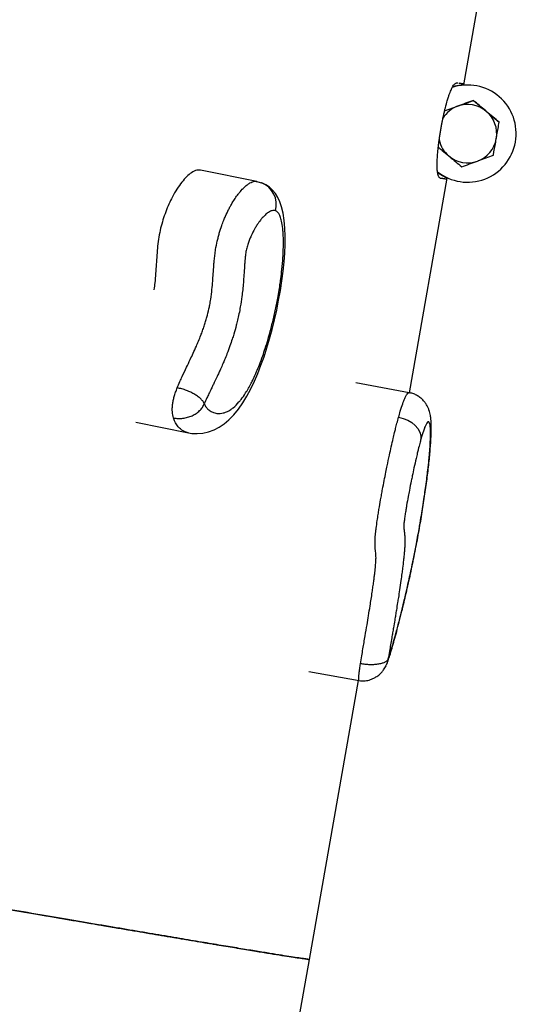
# Model space of a CAD drawing. Units: millimetres. Extents: x 0.25 to 8.63, y 0.32 to 8.59.
# Drawn here: x 6.69 to 6.9, y 2.77 to 3.18 of the extents above; entities that cross this region are included whole.
import ezdxf

# ---------------------------------------------------------------- set-up
doc = ezdxf.new("R2010")
doc.units = ezdxf.units.MM

msp = doc.modelspace()

# ---------------------------------------------------------------- linework, layer by layer
at = {"color": 7, "linetype": 'Continuous', "lineweight": 25}
for p, q in [((6.866410772345228, 3.140441574689691), (6.872921153671124, 3.142811156696938)), ((6.872921153671124, 3.142811156696938), (6.872919178201451, 3.142799953251073)), ((6.872921153671124, 3.142811156696938), (6.878228466326144, 3.138357796585796)), ((6.861059768204194, 3.138493970932176), (6.866410772345228, 3.140441574689691)), ((6.878228466326144, 3.138357796585796), (6.883535778981164, 3.133904436474682)), ((6.890211367372567, 3.125693411498235), (6.890212096489302, 3.125697546524934)), ((6.783863793776527, 3.10949102912504), (6.760595678038948, 3.114181174381104)), ((6.78385577079184, 3.109450796687002), (6.78425456799007, 3.109381483022007)), ((6.78425456799007, 3.109381483022007), (6.785716639228022, 3.108958584436055)), ((6.846578929417101, 3.022506393612121), (6.862147807591535, 3.110836216467719)), ((6.860223586014309, 3.110678235861302), (6.859149683896229, 3.110785026708514)), ((6.846544404117092, 3.022549909426077), (6.82450305112132, 3.026601819149237)), ((6.733974269974235, 3.010398385973263), (6.755641048454246, 3.006031021660265)), ((6.836911181327162, 2.910089647440872), (6.837226307072081, 2.910746106384595)), ((6.80527465822683, 2.907852657015257), (6.825885495892459, 2.90406372202766)), ((6.805468764965903, 2.789302791341372), (6.825706648551412, 2.904096599922257)), ((6.789852677655697, 2.700761692619027), (6.805468764965903, 2.789302791341372))]:
    msp.add_line(p, q, dxfattribs=at)
at = {"color": 7, "linetype": 'Continuous', "lineweight": 25, "flags": 128}
for points in [[(6.868919928196201, 3.149261022846376), (6.88849668817384, 3.26034247321873), (6.897562073778724, 3.311781123736056)], [(6.755649256214591, 3.006064016125679), (6.757055866699583, 3.005808174857394), (6.759314810555518, 3.005702096254668), (6.761613571470969, 3.005900520500903), (6.763920486540977, 3.006413498091336), (6.766195043570201, 3.007245387699827), (6.76834133341732, 3.00835736422839), (6.770366162408161, 3.009726992866421), (6.772353760846181, 3.011405549488346), (6.774324842447692, 3.013431353381565), (6.776254992633122, 3.015799684313224), (6.77806410948096, 3.018398774171049), (6.779749716462542, 3.021181144539002), (6.781333484389572, 3.024140570909042), (6.782821592885762, 3.027253107235554), (6.784202901570348, 3.030456842224554), (6.785516652053738, 3.033813474084598), (6.786769749686238, 3.037328686283574), (6.787959119864491, 3.040986290160861), (6.7890638513153, 3.044707384700006), (6.790101701146108, 3.048538531332769), (6.791074176237752, 3.052485114703744), (6.791975521167695, 3.056529083249631), (6.7927834114034, 3.060571530377375), (6.793497004278203, 3.06460629627931), (6.794112389336627, 3.068621181550514), (6.79461902625034, 3.072560732430292), (6.795007461895674, 3.076348567901691), (6.795281722760175, 3.080029203438459), (6.795436885100452, 3.083587515799069), (6.795468163655991, 3.086956247455122), (6.79536814123008, 3.090216371973769), (6.795110648285837, 3.093393438540533), (6.794650527353079, 3.096477066181921), (6.794027169911013, 3.099078537734941), (6.793308719701338, 3.101141391235062), (6.792468301354896, 3.10290899759771), (6.791476774507951, 3.104480952574265), (6.790315586236355, 3.105882911391705), (6.788972894435696, 3.107111284678739), (6.787460548928474, 3.10813586699051), (6.785804552957552, 3.108925305067503), (6.785688640265542, 3.108969367211346), (6.785631657130077, 3.108990526149954), (6.78560314627236, 3.109000989330854), (6.785588885638953, 3.109006192036036), (6.785581753988192, 3.109008786184647), (6.785580862502465, 3.109009110103601), (6.785580416770481, 3.109009272029128), (6.785580402841342, 3.10900927708896), (6.785580395882059, 3.109009279616957), (6.785580391685295, 3.10900928114147), (6.785541216413217, 3.109023523906716)], [(6.842146873774249, 3.01246889627099), (6.844078937815363, 3.01197816473085), (6.845910511128617, 3.011227284202862), (6.847568776837486, 3.01024610704083), (6.84898780816277, 3.009073641378267), (6.850111189438204, 3.00775650030282), (6.850894258997736, 3.006347048684818), (6.851305884765461, 3.004901321335284), (6.851329701956809, 3.003476795259944)]]:
    msp.add_lwpolyline(points, dxfattribs=at)
at = {"color": 7, "linetype": 'Continuous', "lineweight": 25}
for centre, radius, start, end in [((6.87051520840266, 3.129166358927181), 0.0200000010503133, 350.0000478122345, 108.5983516759368), ((6.870515937520176, 3.129170493954136), 0.02000000104956826, 350.0000478111168, 108.5933858702347), ((6.870512776609283, 3.12915257037564), 0.01200001087305491, 50.00002833714757, 109.9999734937931), ((6.870512769397715, 3.12915258777902), 0.01199999205271593, 109.9999695577665, 148.0703676561804), ((6.870512793565561, 3.129152587133136), 0.01199998713676711, 350.0000115046214, 50.00003892624976), ((6.870515214115963, 3.129166391149498), 0.02000000101914396, 231.6082434732608, 349.9999540623204), ((6.870512771895955, 3.129152599476088), 0.01199999261053589, 192.5123448799557, 230.0000314450033), ((6.870512794335776, 3.129152591501297), 0.01199998713677583, 289.9999629047372, 349.9999903264325), ((6.870512784133505, 3.129152613047596), 0.0120000108730509, 230.0000283371478, 289.9999734937318)]:
    msp.add_arc(centre, radius, start, end, dxfattribs=at)
at = {"color": 8, "linetype": 'Continuous', "lineweight": 25}
msp.add_arc((6.782109848699401, 3.099911880432801), 0.009739188428212458, 345.3300813013911, 68.26354243400918, dxfattribs=at)
at = {"color": 7, "linetype": 'Continuous', "lineweight": 25}
for points, knots in [([(6.862147807591535, 3.110836216467719), (6.862126710412008, 3.110805413371752), (6.862021182027073, 3.110651335858153), (6.861826722875557, 3.110473336503292), (6.8615910771644, 3.110412054070212), (6.861370256979749, 3.110441186631038), (6.861162675427261, 3.110494733449274), (6.86094241314323, 3.11055445321624), (6.860719565320332, 3.110598413485507), (6.860480427140439, 3.110626585082388), (6.860229859219581, 3.11064023149858), (6.859967781844299, 3.110649124887958), (6.859699418468916, 3.110673178010432), (6.859423075369813, 3.110729584889116), (6.859158448506955, 3.110856561875396), (6.858943628883205, 3.111039596082053), (6.858753495152309, 3.111268220461271), (6.858524671627132, 3.111677628110003), (6.858313438200975, 3.112327176457756), (6.85815316180709, 3.113198213020484), (6.858060986086523, 3.114035297698779), (6.857987464864886, 3.115286933592857), (6.857976155764257, 3.116725470286228), (6.858061140409754, 3.118905825183889), (6.858182779482442, 3.120691930362755), (6.858376978806854, 3.122713767451886), (6.858541077204274, 3.124201063021149), (6.858736417789325, 3.125765790556089), (6.858958388611422, 3.127370330976577), (6.859197095974503, 3.128954954482383), (6.859469893972497, 3.130625686459171), (6.859751234710666, 3.132222374819905), (6.86003157588622, 3.13371125358505), (6.860342487224864, 3.135270775622574), (6.860692206194978, 3.136909467620415), (6.861054762705388, 3.138489039495157), (6.861570392969819, 3.140593864630818), (6.862107843122113, 3.142545774964832), (6.862654433164005, 3.144305189253247), (6.863254736022308, 3.146041786143131), (6.863880493522339, 3.147543706759949), (6.864520382928371, 3.148734070312274), (6.864975188265982, 3.149351240628265), (6.865372455679102, 3.149746647174497), (6.865653397851597, 3.149935450302523), (6.865913733652755, 3.15004320814977), (6.866209941933059, 3.15011470906707), (6.866418686481063, 3.150092215002092), (6.866562874670317, 3.150076677453812)], [0, 0, 0, 0, 0.007517603238518888, 0.03760315577098455, 0.0752450556959831, 0.1053873594242087, 0.1305082166479209, 0.1606551616280892, 0.1924760133581392, 0.2136899306392477, 0.2455116397372152, 0.2773336363952935, 0.2985480628962656, 0.3303709880490305, 0.3636001279829917, 0.3817298041552469, 0.3998696437094321, 0.4270916491554797, 0.4626050886102224, 0.4845260075659542, 0.5064885163917185, 0.5221709627093565, 0.5568166272524506, 0.5707481398490795, 0.5959439991224845, 0.6055617202960782, 0.6153611336333494, 0.6251463885485721, 0.6329442614519329, 0.6409443791140873, 0.6487556977938373, 0.6568671515915554, 0.6637198168214395, 0.6707352419652955, 0.6811620660605969, 0.6916095697479271, 0.7011646334287687, 0.7270313297714428, 0.7448302522999972, 0.7626392441287858, 0.8014461653394769, 0.8346515006758174, 0.8707957282286634, 0.8902957445129718, 0.9207222871458991, 0.9373259715146738, 0.9567085475199391, 1, 1, 1, 1]), ([(6.864389161692751, 3.148446167774567), (6.864715628440402, 3.148559863078548), (6.865578200117094, 3.148860262275962), (6.867049562178545, 3.14909425794376), (6.868236636974936, 3.149225994989182), (6.868863491959369, 3.149258129730855), (6.868919928196201, 3.149261022846376)], [0, 0, 0, 0, 0.2242065714819547, 0.5923857167254439, 0.9633021722708218, 1, 1, 1, 1]), ([(6.866894221635201, 3.150022411910117), (6.866996076373633, 3.149997847477623), (6.867236720702104, 3.149939810989126), (6.867552698955544, 3.149879536541947), (6.867851558536168, 3.149856390767683), (6.868058134293856, 3.149852353815293), (6.868281860965832, 3.14984371780635), (6.868496666872653, 3.149818808852887), (6.868704572225335, 3.14969554229903), (6.86883832623179, 3.149511371327621), (6.86889660944693, 3.149332562955822), (6.868919928196201, 3.149261022846376)], [0, 0, 0, 0, 0.12522334266152, 0.295855525849541, 0.4096104862483026, 0.5233701001230484, 0.5802522720190432, 0.7288503772526241, 0.846885694771883, 0.9387399256381272, 0.9999999999999999, 0.9999999999999999, 0.9999999999999999, 0.9999999999999999]), ([(6.872919178201451, 3.142799953251073), (6.871861790846944, 3.142414709812657), (6.869727629258159, 3.141637159613014), (6.867521580646462, 3.140834080906943), (6.866408536387235, 3.140428893941094)], [0, 0, 0, 0, 0.495457963477006, 1, 1, 1, 1]), ([(6.878226230368151, 3.138345115837199), (6.878100414949936, 3.138450689439269), (6.877147736039953, 3.139250096583099), (6.875351575825514, 3.140757623004747), (6.873734915346754, 3.142115030429084), (6.872919178201451, 3.142799953251073)], [0, 0, 0, 0, 0.07009855952479345, 0.5307888351198377, 1, 1, 1, 1]), ([(6.866408536387235, 3.140428893941094), (6.866254215864297, 3.140372727684154), (6.865085695267576, 3.139947434749432), (6.86327536490368, 3.139288752025822), (6.861674381866743, 3.138706601726271), (6.86105705828866, 3.138482130199963)], [0, 0, 0, 0, 0.08549562257976888, 0.6473759550073991, 1, 1, 1, 1]), ([(6.883533803511492, 3.133893233028845), (6.882671799798112, 3.134616065385744), (6.880931987792005, 3.136074983013872), (6.879133595086339, 3.137583836052345), (6.878226230368151, 3.138345115837199)], [0, 0, 0, 0, 0.495457963476984, 0.9999999999999999, 0.9999999999999999, 0.9999999999999999, 0.9999999999999999]), ([(6.88233047435231, 3.127068813607723), (6.882425070434104, 3.127605294696808), (6.882832167827297, 3.12991405895737), (6.883229103030468, 3.132165190568985), (6.883533803511492, 3.133893233028845)], [0, 0, 0, 0, 0.2323672010429694, 0.9999999999999999, 0.9999999999999999, 0.9999999999999999, 0.9999999999999999]), ([(6.881127666169755, 3.120247348792121), (6.881210575576597, 3.120717551447813), (6.881447138978311, 3.122059169292486), (6.88184779657791, 3.124331411665326), (6.882168875532324, 3.126152341072315), (6.88233047435231, 3.127068813607723)], [0, 0, 0, 0, 0.2113641090051017, 0.6030800909909106, 1, 1, 1, 1]), ([(6.858477134786662, 3.123588046880871), (6.859013233928986, 3.123137921572622), (6.860428146205317, 3.121949917760974), (6.861890839854462, 3.120722454600882), (6.862799330374623, 3.119960067586037)], [0, 0, 0, 0, 0.3788921414329702, 1, 1, 1, 1]), ([(6.874617024355539, 3.117876289482142), (6.874771360472346, 3.117932464814503), (6.875939999146334, 3.118357826468598), (6.878143442022756, 3.119160115019087), (6.880126866603712, 3.119882730373847), (6.881127666169755, 3.120247348792121)], [0, 0, 0, 0, 0.07009855952475716, 0.5307888351198176, 1, 1, 1, 1]), ([(6.862799330374623, 3.119960067586037), (6.86292514641506, 3.119854497512664), (6.863877830036367, 3.119055117088168), (6.865674104036836, 3.117548235979244), (6.867291031604518, 3.116192343291447), (6.868106903517978, 3.115508184777655)], [0, 0, 0, 0, 0.0700985595247756, 0.5307888351198534, 1, 1, 1, 1]), ([(6.868106903517978, 3.115508184777655), (6.869164145260536, 3.115892602409717), (6.8712980129557, 3.116668485855699), (6.873504007417319, 3.117471257461363), (6.874617024355539, 3.117876289482142)], [0, 0, 0, 0, 0.4954579634770052, 1, 1, 1, 1]), ([(6.76057590457402, 3.114075838711317), (6.760087635386705, 3.11414250605644), (6.758940962127392, 3.114299070639918), (6.757014281321156, 3.113252806228205), (6.754947402638573, 3.111536033756993), (6.752954868858177, 3.109285670002793), (6.750980090644754, 3.106506358920528), (6.749196552794468, 3.103451184490966), (6.74764511232801, 3.100281050805465), (6.74633743530921, 3.097135552422644), (6.745184477937494, 3.093780676790674), (6.744193515294151, 3.090232925907104), (6.743736747678577, 3.087803587650813), (6.743509406532732, 3.086594463965143)], [0, 0, 0, 0, 0.09486757018694919, 0.222791256816583, 0.3313933387825209, 0.4396532727968056, 0.5455170275755138, 0.647107545179517, 0.7243547395406025, 0.7976083282461712, 0.8670901814293264, 0.9338484835212779, 1, 1, 1, 1]), ([(6.862147807591535, 3.110836216467719), (6.861173934431557, 3.111273967023765), (6.859761736075919, 3.111908742311629), (6.858548460772633, 3.112861336403414), (6.85817187830987, 3.113157007326707)], [0, 0, 0, 0, 0.6896149935990726, 1, 1, 1, 1]), ([(6.791531547832827, 3.09744543021448), (6.791310025597634, 3.097503520822317), (6.790807765414948, 3.097635230396678), (6.79007426953414, 3.097500480608447), (6.789309325332406, 3.097204427944961), (6.788403018119178, 3.096689202776234), (6.787300192440691, 3.095805243393828), (6.786210719439348, 3.094674628309422), (6.785140603226347, 3.093383956017208), (6.784167140713572, 3.092029379103751), (6.783009904311237, 3.090165478617182), (6.78209963600032, 3.088479338601404), (6.781268079943226, 3.086690873924356), (6.780651343677457, 3.085203838609475), (6.780147622526991, 3.083790483007236), (6.779778371043969, 3.082558685017164), (6.779531860794103, 3.081595083179325), (6.779330929876616, 3.080591185261413), (6.779166831514724, 3.079429148717837), (6.779024058759811, 3.078117583893276), (6.778890235630451, 3.076589377199882), (6.778744612298306, 3.074632966830892), (6.778600057430319, 3.072438170143458), (6.7784381395744, 3.070069207410812), (6.778251848590537, 3.067633756437361), (6.778009441940535, 3.064990870290289), (6.777624759477641, 3.061658800408837), (6.777123023262442, 3.058327434731767), (6.776498905165562, 3.055058107328124), (6.77593381295909, 3.052524588856459), (6.775232572838272, 3.049716102086181), (6.774490605787941, 3.047089411693763), (6.773609940321231, 3.044285278694462), (6.772676001074098, 3.041550301219518), (6.771614377612929, 3.03872068618533), (6.770637014447695, 3.036307658928665), (6.769740886604533, 3.034195720755081), (6.768957729310225, 3.032422244948707), (6.768167418794059, 3.030687738247893), (6.767371400825718, 3.028976371172478), (6.766571043687842, 3.027289901464359), (6.765768274252475, 3.025616220554712), (6.764987866414836, 3.023994776122651), (6.764156158720988, 3.022256250894332), (6.763193166065983, 3.020218383600922), (6.762559647614006, 3.018776080767013), (6.762203075694552, 3.017964289589786)], [0, 0, 0, 0, 0.02181038453476094, 0.04945096239111871, 0.0662743668405815, 0.08883947639739158, 0.1266934439485837, 0.157432516727135, 0.1768498111164907, 0.2121441046695851, 0.2343384614529817, 0.2680806192102911, 0.2840173136912619, 0.3013930208856249, 0.3191002687390206, 0.3278591462324505, 0.3367895363393046, 0.3454946961466888, 0.3545270675858928, 0.3681941642494966, 0.3819597986442467, 0.3980133708810087, 0.4247950088899349, 0.4462197286277949, 0.4672101729969177, 0.4952423472475674, 0.5212958796671203, 0.5596868642935895, 0.585096758569105, 0.6086185786598866, 0.627784920656764, 0.661920180550955, 0.6826433157618762, 0.7104222678434021, 0.7458837600393234, 0.7744402393548345, 0.792859100467462, 0.8204850436014468, 0.8389578965353226, 0.8574806101901327, 0.8852568977429851, 0.9037741889038877, 0.9223031526657278, 0.9481793628449726, 0.9708330767638081, 1, 1, 1, 1]), ([(6.762203075694552, 3.017964289589786), (6.762319447290503, 3.017716825147902), (6.762678748694606, 3.016952769961437), (6.763492898185413, 3.015913231691757), (6.764652245555618, 3.014947961288287), (6.765847715489892, 3.014379104327093), (6.766916901217565, 3.014091382927591), (6.767836494612661, 3.01397717755883), (6.768867125912161, 3.013986907297225), (6.770017265529569, 3.014166968893635), (6.771194474200266, 3.014549549669271), (6.772211059647583, 3.015046374977446), (6.773149680022451, 3.015625315485368), (6.774523578879803, 3.016651901256113), (6.775962193144574, 3.018075092539947), (6.777661225606758, 3.020162061505873), (6.779344343818702, 3.022563871418514), (6.781022038327103, 3.025499070805823), (6.782531166773646, 3.028532055945663), (6.783652504402932, 3.031002214330771), (6.784956504249871, 3.034181516900576), (6.786143498230397, 3.037381321832827), (6.787342677367429, 3.040944711173369), (6.788392086527503, 3.044367577399315), (6.789534623359893, 3.048458676395585), (6.790458975022711, 3.052150632938707), (6.791427194489822, 3.056430127575355), (6.792381330639722, 3.061125996213393), (6.793157569089553, 3.065730443347222), (6.793748242745929, 3.069921158254504), (6.794197024727575, 3.07367026544806), (6.794521408794489, 3.077448551651246), (6.794711512812109, 3.081045731952132), (6.794786120365012, 3.084466213526399), (6.794699493995902, 3.087620507933382), (6.794445126594477, 3.090651832776688), (6.794070606409401, 3.093053701688648), (6.793481086362002, 3.095055022598489), (6.792700665196969, 3.096684416109257), (6.791979257541763, 3.097154002327089), (6.791531547832827, 3.09744543021448)], [0, 0, 0, 0, 0.01211607661324474, 0.03740881358484568, 0.07176989098732782, 0.1059155700786446, 0.1275762175602872, 0.1493257668762032, 0.1708057635213546, 0.1985082871345408, 0.2263520284917076, 0.2472931048431039, 0.2627873388234251, 0.2845496112874133, 0.3309154570702078, 0.3475697716082875, 0.3829637643247447, 0.4272416268041264, 0.4431928082638789, 0.4703239940512438, 0.4930573395855162, 0.5217794224687928, 0.5443725475128187, 0.5713709485394524, 0.5939700022857266, 0.6280590096507588, 0.6448380543286536, 0.6780415520775134, 0.719431504387888, 0.734305888486075, 0.7606387042662687, 0.7943052865890806, 0.812133870672608, 0.8380295466351066, 0.8712312481619712, 0.8888628876884788, 0.9196667573711343, 0.9442849378938077, 0.9654229144103681, 1, 1, 1, 1]), ([(6.743509406532732, 3.086594463965143), (6.743329884141611, 3.085355648641512), (6.742960699440255, 3.082808046292557), (6.742670981651637, 3.079101501147635), (6.742440109096529, 3.075372055230092), (6.742202401971236, 3.071620284940836), (6.741932594672173, 3.068157829387973), (6.741601588884558, 3.065876273711199), (6.741463019981248, 3.06492114639987)], [0, 0, 0, 0, 0.1640789880038609, 0.3374256091866511, 0.5171709631529434, 0.6976950459872503, 0.8734461223681304, 1, 1, 1, 1]), ([(6.749495207453473, 3.012170027702938), (6.749394273884869, 3.012563708401773), (6.749202925454876, 3.013310042695467), (6.749040485042196, 3.014648197959689), (6.749007434885721, 3.016086703771338), (6.749124963021027, 3.017650233576562), (6.749408835628367, 3.019322229807374), (6.749854359658167, 3.021043708557913), (6.750429073131111, 3.022815188281401), (6.750867676206051, 3.023949496138771), (6.751100275484626, 3.024551040460624)], [0, 0, 0, 0, 0.1443573791765899, 0.2736706751191267, 0.3901497632134973, 0.4984289807499379, 0.6060004910712499, 0.7219531048441702, 0.8525466169431045, 1, 1, 1, 1]), ([(6.762203075694552, 3.017964289589786), (6.762062903798816, 3.018276433083075), (6.761782201162015, 3.018901519168752), (6.760924176752519, 3.019894484914703), (6.759776110028662, 3.020884294794302), (6.758349331008256, 3.021836806914722), (6.756700716234059, 3.022717113744521), (6.754896797906634, 3.023484045847157), (6.752996420655203, 3.024125590789156), (6.751733472942172, 3.024408966080204), (6.751100275484626, 3.024551040460624)], [0, 0, 0, 0, 0.1248427358987743, 0.2500050738993506, 0.3745131633535, 0.4997689283000384, 0.6242973028697607, 0.7494376523589331, 0.874376872573253, 1, 1, 1, 1]), ([(6.837250125144857, 2.910734960323952), (6.837309837854471, 2.91088231606996), (6.837516704436974, 2.911392810063477), (6.837930882888523, 2.912556360204166), (6.838599874200847, 2.914586921355765), (6.839445334636276, 2.91739752981927), (6.840386391230647, 2.920706749082699), (6.841367384867036, 2.924318905092194), (6.842403749292751, 2.928288252171358), (6.843417450853886, 2.932316521333336), (6.844372026950873, 2.936238643718626), (6.845275140906503, 2.940075012187338), (6.846168450400066, 2.944007416372118), (6.84705526367558, 2.948058542662624), (6.84790542006578, 2.952090497421084), (6.848716068845158, 2.956085396635972), (6.84948631126448, 2.960034542434231), (6.85021709097189, 2.963939091764887), (6.850910706796975, 2.967810313838315), (6.851562214139316, 2.971619121762432), (6.852170847057844, 2.975356793187176), (6.852737064596704, 2.979023179012176), (6.85326228505158, 2.982629121776187), (6.853740487593351, 2.986137077950064), (6.854169345913201, 2.989530257943374), (6.854547601833255, 2.992799439414954), (6.854875164259079, 2.995951478398313), (6.855147820513972, 2.998958041359332), (6.855361330089417, 3.001796443317561), (6.855511288189811, 3.004456397128324), (6.855591217620281, 3.006949097084645), (6.855586379655685, 3.009325886597127), (6.855479944272, 3.011309804481174), (6.855270329641266, 3.012949669594365), (6.855009137695427, 3.014221341300884), (6.854670255066361, 3.015383702565986), (6.854195196166481, 3.016572350643331), (6.853543762810967, 3.017783777598241), (6.852679419000177, 3.018988414237429), (6.851587470642253, 3.020122865920216), (6.850280340981294, 3.021123782052898), (6.848789760468273, 3.021902345155398), (6.8475206459107, 3.02238212431614), (6.84674697904668, 3.022484930647453), (6.846537775753356, 3.02251272998082)], [0, 0, 0, 0, 0.005055273168552496, 0.01751330815199559, 0.04335775982725195, 0.07680938804180483, 0.1094406523862883, 0.1442474016605031, 0.1809647798278281, 0.2182546726169872, 0.2495537102404375, 0.2791792097450552, 0.3105354431626694, 0.340606279289579, 0.369791317358963, 0.3981377418956513, 0.4254200015619574, 0.4522471069533311, 0.4788366924356928, 0.5051453339615897, 0.5309453535451719, 0.5568559985029539, 0.5829871982360776, 0.6093693697940725, 0.6355762694724735, 0.6621162858392549, 0.6891591199836834, 0.7167403853047534, 0.7444840036963472, 0.7726457728245717, 0.8015650468678627, 0.8315390038702649, 0.8640042121548501, 0.8844580723477337, 0.8991315446325114, 0.9122388042207529, 0.9242918655460047, 0.9359545822856266, 0.9475576157029787, 0.9593565405695617, 0.9713266523520064, 0.9833953117805975, 0.9955100113219622, 1, 1, 1, 1]), ([(6.749495207453473, 3.012170027702938), (6.750135620020282, 3.012071479787169), (6.751412695750625, 3.011874960921022), (6.753413093354675, 3.01197482051022), (6.755368892059971, 3.012360037525427), (6.757220890988501, 3.013041954624315), (6.758891552423416, 3.013982317998044), (6.760315682981735, 3.015148857051303), (6.761470679163191, 3.01648471409162), (6.761959143810097, 3.017471502385051), (6.762203075694552, 3.017964289589786)], [0, 0, 0, 0, 0.125650795095391, 0.2505659464428956, 0.3757325547614834, 0.5002457835281728, 0.6254987802122931, 0.7499944445090331, 0.8751509926906131, 1, 1, 1, 1]), ([(6.826475524534823, 2.910988787998905), (6.826645303320925, 2.912062517294276), (6.826964529591629, 2.914081394956144), (6.82760337187562, 2.917921231102484), (6.82832668254367, 2.922199198669732), (6.829097975770788, 2.926764894415827), (6.829780261257747, 2.930867799486224), (6.83034692357891, 2.934362135580374), (6.830855166933242, 2.937604143811216), (6.831254921868373, 2.9402528043061), (6.831608495559914, 2.942706205630673), (6.831893558812093, 2.944787345387526), (6.832143850194919, 2.946727789841548), (6.83240876199387, 2.948926632351105), (6.832613853324924, 2.950839482392142), (6.832762639990159, 2.952524047045317), (6.83285599301278, 2.954053087650708), (6.832847822080305, 2.955466971661325), (6.832752548766971, 2.956638401485622), (6.83262554148798, 2.957695646264016), (6.832519100042115, 2.958607558163679), (6.832453598588197, 2.959587180238843), (6.832428533637833, 2.960477989797385), (6.832451145603367, 2.961846284817073), (6.832570014923144, 2.963521082184416), (6.832755222708167, 2.965312288740408), (6.832982197228185, 2.96723141261417), (6.833309022721702, 2.969627096134944), (6.83371052006566, 2.972273824392532), (6.83417064471926, 2.975131950201005), (6.834639088889725, 2.977871481846607), (6.835136328927513, 2.980647030553842), (6.835622803215054, 2.983284084855642), (6.836212785622218, 2.986373650868346), (6.836851583330381, 2.989593219832061), (6.837573789763193, 2.993120005702979), (6.838317295854845, 2.996622331369098), (6.839141982347877, 3.000348320413922), (6.839849482315154, 3.00341932964311), (6.840441012275031, 3.005889212586412), (6.840958413971601, 3.007979761820438), (6.841513007415083, 3.010152870388952), (6.841920003790543, 3.011639956942519), (6.842146873774249, 3.01246889627099)], [0, 0, 0, 0, 0.0265009778087924, 0.04982841796906261, 0.09334220273757474, 0.1302295711226792, 0.1604113102193778, 0.1928000552081952, 0.2151192391418125, 0.2395881492785834, 0.2580015984451722, 0.2763740085375418, 0.2925728615862787, 0.3088994574192292, 0.336676520123692, 0.3499292104460192, 0.3693745131877421, 0.4025023100143741, 0.4322469417595861, 0.4583118303300384, 0.4918211779815832, 0.5068978057031672, 0.5252979622227312, 0.543887169848871, 0.5721155872835757, 0.585594401232561, 0.5990799594914169, 0.6270640636002716, 0.6486721180821781, 0.6655212883955065, 0.69731927715938, 0.71494396114629, 0.732626092806869, 0.7611889645561564, 0.7902147125462573, 0.8120780671410673, 0.8495718152687465, 0.8798111085434271, 0.9104524248037158, 0.9335445322465171, 0.9500499386675192, 0.972156583489442, 1, 1, 1, 1]), ([(6.837870754668979, 2.912955695928064), (6.83797368672233, 2.913234523250241), (6.838291493064995, 2.914095412435033), (6.83895039299153, 2.916147972277217), (6.839842612789264, 2.919150773166608), (6.840724267694833, 2.922315364674988), (6.841493001253363, 2.925180174632617), (6.842142327584762, 2.927664288574009), (6.842857927793782, 2.930468105407174), (6.843641781126701, 2.933619750109772), (6.844427062904609, 2.936870101207193), (6.845090905315496, 2.939697598008722), (6.845693495528616, 2.942323302556092), (6.846560154523482, 2.946188816499658), (6.847437744928024, 2.950279481115574), (6.848439219865634, 2.955161892573374), (6.849402397004932, 2.96004183033047), (6.850315235009555, 2.96497991763299), (6.851101814247466, 2.969477776069697), (6.851667205859366, 2.972850853287968), (6.852297659785288, 2.976817568525535), (6.852844599729659, 2.980472329651791), (6.853367971145994, 2.984212518345389), (6.853799066355032, 2.987530048039206), (6.854236216302818, 2.991195148223982), (6.854556172270842, 2.9942156629743), (6.854855092580303, 2.997437824244502), (6.855107678294255, 3.00068028662959), (6.855244480761664, 3.003427382256904), (6.855288398323376, 3.005613437191146), (6.85527225046358, 3.007353167424002), (6.855166935151368, 3.008759891218647), (6.854984030101813, 3.009777223267308), (6.85473630704646, 3.010455970203894), (6.854399945289368, 3.01065811471692), (6.853957683026062, 3.010387600762657), (6.853486740008359, 3.009705326986436), (6.852900547658871, 3.008390393163113), (6.852213225323831, 3.006513422593445), (6.851668044369314, 3.004639661864546), (6.851329701956809, 3.003476795259944)], [0, 0, 0, 0, 0.01211607661324405, 0.03740881358484513, 0.07176989098732799, 0.1059155700786441, 0.1275762175602859, 0.1493257668762034, 0.1708057635213545, 0.198508287134541, 0.2263520284917077, 0.2472931048431036, 0.2627873388234245, 0.2845496112874129, 0.3309154570702075, 0.3475697716082869, 0.3829637643247448, 0.427241626804126, 0.4431928082638786, 0.4703239940512433, 0.493057339585516, 0.5217794224687929, 0.5443725475128185, 0.5713709485394514, 0.5939700022857266, 0.6280590096507589, 0.6448380543286532, 0.6780415520775125, 0.7194315043878878, 0.734305888486075, 0.760638704266268, 0.7943052865890801, 0.8121338706726074, 0.8380295466351059, 0.8712312481619704, 0.8888628876884782, 0.9196667573711342, 0.9442849378938074, 0.9654229144103683, 1, 1, 1, 1]), ([(6.851329701956809, 3.003476795259944), (6.851169805208849, 3.002889705091535), (6.850807269277533, 3.001558588082007), (6.850306638116672, 2.999567689412901), (6.849798502318501, 2.997466818670476), (6.849211205323707, 2.994951839929245), (6.84851967954206, 2.991850429737513), (6.847859607136565, 2.988746012902697), (6.847227344818956, 2.985669009551446), (6.846668254800358, 2.982842538081842), (6.846026088941779, 2.979444908666794), (6.845540424944867, 2.976740130632281), (6.845118625329699, 2.974233522404676), (6.844819910433054, 2.972351644340806), (6.844593356429053, 2.970786877252339), (6.844444318731371, 2.969613539757988), (6.844357062012259, 2.968811739771711), (6.84430477462106, 2.968130429021402), (6.844291465617482, 2.967531471540825), (6.844305728841372, 2.966972773663473), (6.844344748467515, 2.966412145395525), (6.844412302883464, 2.965766611923316), (6.844500755891596, 2.96509719127913), (6.844591679405335, 2.964362616076544), (6.844671026347266, 2.963556539936876), (6.844728795955414, 2.962575503606915), (6.844745893983353, 2.96113047667369), (6.844680675024984, 2.959375048350767), (6.844526668656622, 2.957280313366811), (6.844352633918243, 2.955418624264398), (6.844109819743332, 2.953132777969374), (6.843825383889802, 2.950738465425234), (6.843462251379416, 2.947923125694887), (6.843057206761424, 2.944962164207071), (6.842572641573009, 2.941632461639545), (6.842109413956431, 2.938596435860221), (6.841675460598717, 2.935830467123127), (6.841289448445517, 2.933427111618487), (6.840894578357373, 2.93101388579335), (6.840493331711537, 2.928591726842813), (6.840086415013312, 2.926165398960011), (6.839676277798143, 2.923738020930573), (6.839276778377476, 2.92138163859356), (6.83885161537402, 2.918871735396964), (6.838361209551502, 2.915964936563016), (6.838047387473319, 2.914039446200023), (6.837870754668979, 2.912955695928064)], [0, 0, 0, 0, 0.02181038453476128, 0.04945096239111769, 0.06627436684058047, 0.08883947639739073, 0.1266934439485838, 0.1574325167271338, 0.1768498111164894, 0.2121441046695851, 0.2343384614529808, 0.2680806192102915, 0.2840173136912613, 0.3013930208856249, 0.3191002687390202, 0.3278591462324506, 0.3367895363393051, 0.3454946961466885, 0.3545270675858918, 0.3681941642494956, 0.3819597986442472, 0.398013370881009, 0.4247950088899342, 0.4462197286277938, 0.4672101729969174, 0.4952423472475681, 0.5212958796671204, 0.5596868642935893, 0.5850967585691054, 0.608618578659886, 0.6277849206567637, 0.6619201805509556, 0.6826433157618758, 0.7104222678434023, 0.7458837600393236, 0.7744402393548342, 0.7928591004674621, 0.8204850436014473, 0.838957896535323, 0.8574806101901329, 0.8852568977429857, 0.9037741889038879, 0.9223031526657282, 0.9481793628449723, 0.9708330767638079, 0.9999999999999999, 0.9999999999999999, 0.9999999999999999, 0.9999999999999999]), ([(6.825894370406951, 2.90406252775678), (6.826714426603013, 2.903984714071713), (6.828302581269364, 2.903834016878465), (6.830527221129154, 2.904389681895497), (6.832401543922723, 2.90523753938321), (6.833913594290289, 2.906270183687313), (6.835070481642314, 2.907344110995341), (6.836124850248021, 2.908577501642798), (6.836657372686753, 2.90953886470392), (6.836973808772379, 2.910110126949023)], [0, 0, 0, 0, 0.1805607112466695, 0.3496813236662821, 0.504835698124683, 0.6410159143166974, 0.7587025402084355, 0.856615950623163, 0.9999999999999999, 0.9999999999999999, 0.9999999999999999, 0.9999999999999999]), ([(6.837870754668979, 2.912955695928064), (6.837734400120889, 2.912719914650085), (6.837461341951931, 2.912247748485202), (6.836596588670085, 2.911649923956348), (6.835428407631733, 2.911162138796344), (6.833967528061672, 2.910811660628626), (6.832272286320398, 2.910609639018888), (6.830410911239747, 2.910569425709484), (6.828444548200631, 2.910680351652831), (6.82713305898856, 2.910885788970591), (6.826475524534724, 2.910988787998933)], [0, 0, 0, 0, 0.124842735898773, 0.2500050738993616, 0.3745131633534895, 0.4997689283000437, 0.6242973028697627, 0.7494376523589503, 0.874376872573258, 1, 1, 1, 1]), ([(6.285275636813461, 2.878526045378026), (6.296941481345081, 2.876495999244343), (6.320273152463963, 2.872435910099556), (6.351453432627361, 2.867014002267597), (6.379395442902089, 2.862157685236228), (6.404241486489633, 2.857841734475601), (6.428408250016071, 2.853646089475903), (6.451879278810944, 2.849573645733345), (6.474646118088893, 2.845625880523231), (6.496714195996171, 2.841801872619742), (6.518071300089369, 2.838103764099843), (6.538707561735075, 2.834533281576926), (6.55776092138205, 2.83123947048013), (6.57532957182921, 2.828204938102191), (6.591510827961267, 2.825412455414169), (6.607108961271601, 2.822723109893774), (6.622119447927938, 2.820137688363063), (6.636539500769439, 2.817656670421728), (6.65036611861205, 2.815280573465332), (6.663596093882768, 2.813009951409258), (6.676228026712332, 2.810845038631088), (6.688330254175222, 2.808774137528745), (6.699888678581127, 2.806799726570476), (6.710890890480124, 2.804923985176588), (6.722138122289616, 2.803010644816839), (6.733434539738818, 2.801094288419209), (6.744567836201236, 2.799212392945536), (6.754731685482662, 2.797501700647688), (6.763928463994455, 2.795961766969741), (6.772164863776547, 2.79459138616882), (6.779446844329707, 2.793389482230696), (6.785780582349597, 2.792354941500621), (6.791173984661848, 2.791486345608705), (6.795680524597069, 2.790774956432431), (6.799258253299678, 2.79022815156303), (6.801976144960785, 2.789833745138752), (6.802991201089876, 2.78971135682845), (6.803498713050013, 2.789650164615084)], [0, 0, 0, 0, 0.03606588762151693, 0.07213171976665399, 0.1002363170176845, 0.1283424696666581, 0.156447003842301, 0.1845520112672346, 0.212658653788094, 0.2407636104301766, 0.2689293544020941, 0.2970968078863898, 0.3252625159143416, 0.3498669795822894, 0.3744726115929466, 0.3990770638119048, 0.423681579709304, 0.4482872773614785, 0.4728917912307491, 0.497496292162438, 0.522101976083226, 0.546706484505254, 0.5717400591511097, 0.5967748681726588, 0.6218084607440146, 0.653121296646843, 0.6844364993888687, 0.7157494040705905, 0.7470616795724979, 0.7783762295657215, 0.8096885968590949, 0.8410001670493171, 0.8723138905530177, 0.903625569599865, 0.9357496116675084, 0.967875825200404, 1, 1, 1, 1]), ([(6.805468764965903, 2.789302791341372), (6.805028397524561, 2.789355369192622), (6.80414764075247, 2.789460527508639), (6.801889810223694, 2.789783473811996), (6.798923077922732, 2.790231154588087), (6.795160620080617, 2.790818898606277), (6.790602137195728, 2.791546776871245), (6.785247500559175, 2.792415093540301), (6.779088445370769, 2.79342532477064), (6.772117610902948, 2.794578787775878), (6.76431697609207, 2.795878566465989), (6.755674497374509, 2.797326805728106), (6.746181084075852, 2.798925130182583), (6.735844512985233, 2.800672295835726), (6.724659013835813, 2.80256934185117), (6.712622157093827, 2.804616717969781), (6.699788511795072, 2.806805150716842), (6.68616782127466, 2.809132939584275), (6.671773170954205, 2.8115977929116), (6.656545198897897, 2.814209871514622), (6.640483389240496, 2.816969287533839), (6.623590673000402, 2.819875544056247), (6.605898521703333, 2.822923225141936), (6.587413583317366, 2.826111176630137), (6.568145733458474, 2.829437673216619), (6.548071947827177, 2.83290668044471), (6.527196741504662, 2.83651742100797), (6.50552851246105, 2.840268430184567), (6.48104673522854, 2.844509751718833), (6.453510821703626, 2.849283994145411), (6.422600350493079, 2.854647890625175), (6.393053352827573, 2.859778626943028), (6.373284003689003, 2.863214548063285), (6.364666808804424, 2.864712220125897)], [0, 0, 0, 0, 0.03099571988143034, 0.06199298047211044, 0.09298861111436837, 0.1243753736666932, 0.1557638546469346, 0.1871505306188437, 0.2186022968752808, 0.2500559030507481, 0.2815075934904289, 0.3131659288763732, 0.3448262382654679, 0.3764845118550147, 0.4082161984272253, 0.4399499502439915, 0.4716815944152685, 0.5030700185547495, 0.534460491371934, 0.56584889652733, 0.5973118656165336, 0.6287769193835473, 0.6602398922849113, 0.691628284609279, 0.7230187386390236, 0.7544071572501873, 0.7858689897196925, 0.8173328611530684, 0.8487947411606437, 0.8888547978510586, 0.9289149029006962, 0.9690149569012193, 1, 1, 1, 1]), ([(6.364695968058664, 2.864707055004532), (6.370997767656656, 2.863611759856655), (6.386045514421165, 2.860996360277328), (6.40901879823303, 2.857006181485263), (6.43372434902559, 2.852717267942056), (6.457673233786474, 2.848562343959303), (6.480886418087261, 2.844537673426929), (6.50336175443176, 2.840643680329395), (6.525088273691305, 2.836882284747547), (6.546054894594571, 2.833255426391348), (6.565845090379819, 2.829835112139266), (6.584502482073569, 2.826613603185381), (6.602073724927104, 2.823582628245719), (6.618941605574117, 2.820676102389614), (6.635098486300004, 2.81789535840092), (6.650539331353281, 2.815241268721467), (6.665280655087608, 2.812711004477665), (6.679313075836214, 2.810306206261048), (6.692629892729494, 2.808028040451591), (6.705208676606995, 2.805880346587474), (6.717045788649665, 2.803863749911516), (6.728140356045907, 2.801978387043947), (6.738555591295148, 2.800213532079839), (6.748273799212038, 2.798572293208951), (6.757279955107444, 2.797057305962442), (6.765517001637017, 2.795678174392195), (6.772985715008526, 2.794434743902587), (6.779689569746902, 2.793326383908139), (6.785640299389522, 2.792351106085833), (6.790837599185133, 2.791508947541603), (6.79528201347919, 2.790799795567908), (6.798977012945437, 2.790222918425302), (6.801909910925554, 2.789780537161834), (6.8041538985296, 2.789459728123278), (6.805030483356882, 2.789355102742279), (6.805468764965903, 2.789302791341372)], [0, 0, 0, 0, 0.0226170943875276, 0.0540062094326884, 0.08539342148090162, 0.11678119670071, 0.1481708946926063, 0.1795586099310019, 0.2110178230881794, 0.2424790474205592, 0.2739382191085458, 0.3035669774744403, 0.3331974577513853, 0.3628262000330624, 0.3925176056168964, 0.4222107624723875, 0.4519021690061908, 0.4817839556550147, 0.5116675236924958, 0.5415493289472422, 0.5714947024724397, 0.6014418421744829, 0.6313872512200857, 0.6619486017835441, 0.6925117786545424, 0.7230731839140573, 0.7536984960411995, 0.7843255729668722, 0.8149509536886125, 0.8457625219854346, 0.8765757958170773, 0.9073874446403222, 0.938257730533273, 0.9691296262896296, 1, 1, 1, 1])]:
    msp.add_open_spline(points, degree=3, knots=knots, dxfattribs=at)
at = {"color": 8, "linetype": 'Continuous', "lineweight": 25}
for points, knots in [([(6.751100275484712, 3.024551040460624), (6.751452269792575, 3.025410140687869), (6.752114106484848, 3.027025462413365), (6.753384489723979, 3.029818502313235), (6.754802930010849, 3.032812402912031), (6.756313406668378, 3.035969887444951), (6.757663301571961, 3.038853603277646), (6.758804103105186, 3.041386472175605), (6.759852671247836, 3.043842392747353), (6.760701154010215, 3.045949973382124), (6.761479031624797, 3.048022325411681), (6.762132261812491, 3.049894708016256), (6.762735441140501, 3.05177406390864), (6.763413731988672, 3.054091433150278), (6.764000814595784, 3.056418945920528), (6.764517790515706, 3.058911437087135), (6.764977086446899, 3.061615475000353), (6.765363334812159, 3.064894341382699), (6.765644747241575, 3.068303961694271), (6.765879275692109, 3.071680600165068), (6.766079175258719, 3.074516380802963), (6.766311086399236, 3.077122443494277), (6.766534857091651, 3.079191874248737), (6.766902191526151, 3.081849579053896), (6.767389764202173, 3.084363095889772), (6.767936529113266, 3.086596170470004), (6.768534503419071, 3.088761245110065), (6.769299422424348, 3.091116250215849), (6.770161384656967, 3.093391098897841), (6.77110326120218, 3.095632461777528), (6.77201748266304, 3.097558779283519), (6.772953219741689, 3.099327889978428), (6.773848189498674, 3.10089591922055), (6.774905235691685, 3.10257289208967), (6.776017068144251, 3.104130406028746), (6.777244785735542, 3.10566068679397), (6.778475585850297, 3.106976151803126), (6.779800175698478, 3.108118278447551), (6.780904421764555, 3.10884850004898), (6.78180310873662, 3.109267325295791), (6.782570420257906, 3.109489859545038), (6.783238361735721, 3.109594113542686), (6.783672164472032, 3.109493416535502), (6.78385577079184, 3.109450796687002)], [0, 0, 0, 0, 0.02681255263482377, 0.0504142560001022, 0.09443963698280182, 0.131760694097065, 0.1622972831233099, 0.1950668260456257, 0.2176484190081276, 0.2424050127343134, 0.2610349507890535, 0.2796233672687953, 0.2960126719626369, 0.3125312213262476, 0.3406348619231289, 0.3540433655407775, 0.3737172887833205, 0.4072345726548279, 0.437328915211779, 0.4637002514605205, 0.4976035720907344, 0.5128574573344132, 0.5314739464590563, 0.5502817093843241, 0.5788420113372091, 0.5924792971411423, 0.6061234065485154, 0.6344365227576894, 0.6562986254435776, 0.6733458932515347, 0.7055177343648863, 0.7233496336434992, 0.7412396560142157, 0.770138344496775, 0.7995053513055383, 0.8216257556950209, 0.8595603218232454, 0.8901551416980898, 0.9211567111857134, 0.9445203150016348, 0.9612197772484742, 0.9835863322542495, 1, 1, 1, 1]), ([(6.842146873774249, 3.01246889627099), (6.842382672247846, 3.013295271286255), (6.842810309962326, 3.014793962594284), (6.843541193284347, 3.017108354468506), (6.844225208621404, 3.019035112688885), (6.844901033234146, 3.020625001325429), (6.845457836564103, 3.02168264475627), (6.845960762281388, 3.022333738165957), (6.846317691079671, 3.022584183835493), (6.846489272136177, 3.022535936733691), (6.846539255504604, 3.022521881844925)], [0, 0, 0, 0, 0.1237752428836961, 0.224475422453511, 0.4047145377406763, 0.5282897741676402, 0.6673771773054303, 0.8080540272639836, 0.9440841170414656, 1, 1, 1, 1]), ([(6.755646250032905, 3.006056424091542), (6.755323507150729, 3.006123417147608), (6.754606644670568, 3.006272219215662), (6.753501110670166, 3.006779868356022), (6.75229900827838, 3.007573855170891), (6.751109968638724, 3.008798714677498), (6.750135761123696, 3.010271673921851), (6.749672818627497, 3.011643656753266), (6.749495207453544, 3.01217002770291)], [0, 0, 0, 0, 0.1338881164932214, 0.2973864725054925, 0.4812676202134462, 0.6778797525722348, 0.8764162811256918, 1, 1, 1, 1]), ([(6.825890658931778, 2.904090728859687), (6.82584641654527, 2.90411116362718), (6.825752502005466, 2.904154541074393), (6.825703660799286, 2.904699694669278), (6.825752609057014, 2.905702407682002), (6.825912579742928, 2.907149792050477), (6.826158446899479, 2.908943988033245), (6.82636564406601, 2.910280180536022), (6.826475524534724, 2.910988787998933)], [0, 0, 0, 0, 0.1365480886541038, 0.2898544115859774, 0.442158732533255, 0.606329376321716, 0.7912292268577563, 0.9999999999999999, 0.9999999999999999, 0.9999999999999999, 0.9999999999999999]), ([(6.837226307072081, 2.910746106384595), (6.837280438118293, 2.910854602274854), (6.837623650978324, 2.911542510368337), (6.837757780155593, 2.912309594890433), (6.837870754668979, 2.912955695928064)], [0, 0, 0, 0, 0.1577185837445714, 1, 1, 1, 1])]:
    msp.add_open_spline(points, degree=3, knots=knots, dxfattribs=at)

doc.saveas('drawing.dxf')
